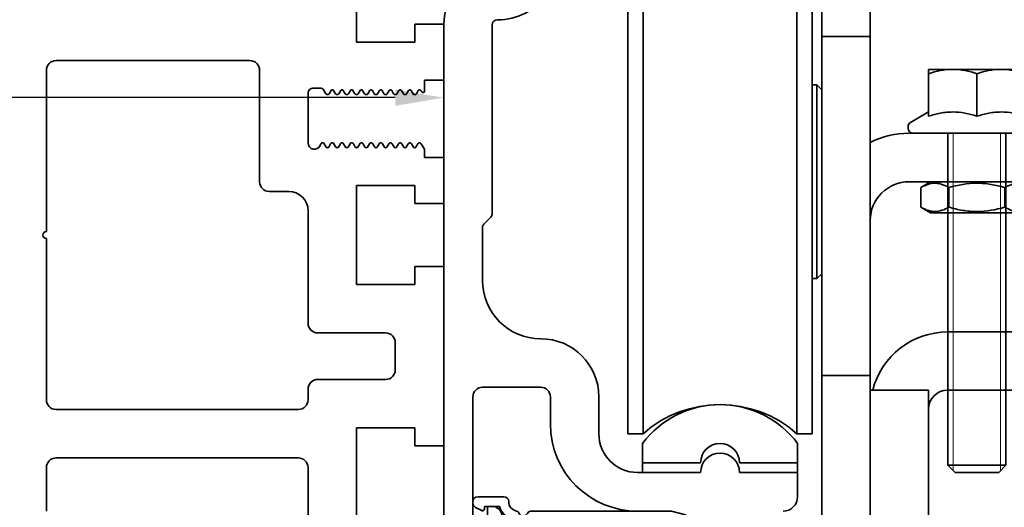
# Model space of a CAD drawing. Units: millimetres. Extents: x 0 to 1349, y 0 to 9875.
# Drawn here: x 210 to 312, y 4255 to 4305 of the extents above; entities that cross this region are included whole.
import ezdxf

# ---------------------------------------------------------------- set-up
doc = ezdxf.new("R2010")
doc.units = ezdxf.units.MM
doc.linetypes.add('BLOCK 17502201150 Laufwagen SA Green$0$HIDDEN', pattern=[1.905, 1.27, -0.635])
for name, color, linetype in [('BLOCK 25505000120 Antriebsprofil$0$Konstruktion', 31, 'Continuous'), ('BLOCK_325539-XX-1-20_LM-Träger-Profil 100mm$0$32553900120', 3, 'Continuous'), ('Duenn', 255, 'Continuous'), ('Konstruktion', 31, 'Continuous'), ('Mass', 7, 'Continuous')]:
    doc.layers.add(name, color=color, linetype=linetype)
doc.layers.add('XREF ANTRIEB Green$1$Konstruktion', color=7, linetype='Continuous', true_color=0xffbf7f)
doc.styles.add('Bemassungstext (DORMA)', font='isocpeur.ttf')
doc.dimstyles.new('DORMA_M', dxfattribs={"dimtxt": 3.5, "dimasz": 2.5, "dimexe": 2, "dimexo": 0, "dimgap": 1.5, "dimtad": 1, "dimdec": 8, "dimtxsty": 'Bemassungstext (DORMA)', "dimcen": 0.1, "dimclrt": 256, "dimadec": 8, "dimazin": 2, "dimtfac": 1, "dimtdec": 8, "dimtmove": 0, "dimatfit": 3, "dimfxl": 1, "dimtolj": 1, "dimarcsym": 0})

# ---------------------------------------------------------------- blocks, each defined once
blk = doc.blocks.new('BLOCK_325539-XX-1-20_LM-Träger-Profil 100mm$0$BLOCK_325539-XX-1-20_LM-Träger-Profil 100mm')
at = {"layer": 'BLOCK_325539-XX-1-20_LM-Träger-Profil 100mm$0$32553900120', "color": 3, "linetype": 'Continuous', "lineweight": 35}
for p, q in [((63, 77.9), (63, 88.1)), ((69, 79.75), (69, 77.9)), ((72, 79.75), (69, 79.75)), ((72, 74), (72, 79.75)), ((69, 77.9), (63, 77.9)), ((52, 76), (32, 76)), ((31, 75), (31, 58.35)), ((53, 63.5), (53, 75)), ((58.5, 73.15), (59.33, 73.15)), ((70, 74), (72, 74)), ((70, 72.84), (70, 74)), ((58, 67.5), (58, 72.65)), ((59.59, 73), (59.83, 72.57)), ((59.96, 72.5), (60.04, 72.5)), ((60.17, 72.57), (60.37, 72.92)), ((60.63, 72.92), (60.83, 72.57)), ((60.96, 72.5), (61.04, 72.5)), ((61.17, 72.57), (61.37, 72.92)), ((61.63, 72.92), (61.83, 72.57)), ((61.96, 72.5), (62.04, 72.5)), ((62.17, 72.57), (62.37, 72.92)), ((62.63, 72.92), (62.83, 72.57)), ((62.96, 72.5), (63.04, 72.5)), ((63.17, 72.57), (63.37, 72.92)), ((63.63, 72.92), (63.83, 72.57)), ((63.96, 72.5), (64.04, 72.5)), ((64.17, 72.57), (64.37, 72.92)), ((64.63, 72.92), (64.83, 72.57)), ((64.96, 72.5), (65.04, 72.5)), ((65.17, 72.57), (65.37, 72.92)), ((65.63, 72.92), (65.83, 72.57)), ((65.96, 72.5), (66.04, 72.5)), ((66.17, 72.57), (66.37, 72.92)), ((66.63, 72.92), (66.83, 72.57)), ((66.96, 72.5), (67.04, 72.5)), ((67.17, 72.57), (67.37, 72.92)), ((67.63, 72.92), (67.83, 72.57)), ((67.96, 72.5), (68.04, 72.5)), ((68.17, 72.57), (68.37, 72.92)), ((68.63, 72.92), (68.83, 72.57)), ((68.96, 72.5), (69.04, 72.5)), ((69.17, 72.57), (69.37, 72.92)), ((69.63, 72.92), (69.72, 72.77)), ((59.32, 67.41), (59.24, 67.23)), ((59.54, 67.5), (59.46, 67.5)), ((59.87, 67.07), (59.67, 67.42)), ((60.33, 67.42), (60.13, 67.07)), ((60.54, 67.5), (60.46, 67.5)), ((60.87, 67.07), (60.67, 67.42)), ((61.33, 67.42), (61.13, 67.07)), ((61.54, 67.5), (61.46, 67.5)), ((61.87, 67.07), (61.67, 67.42)), ((62.33, 67.42), (62.13, 67.07)), ((62.54, 67.5), (62.46, 67.5)), ((62.87, 67.07), (62.67, 67.42)), ((63.33, 67.42), (63.13, 67.07)), ((63.54, 67.5), (63.46, 67.5)), ((63.87, 67.07), (63.67, 67.42)), ((64.33, 67.42), (64.13, 67.07)), ((64.54, 67.5), (64.46, 67.5)), ((64.87, 67.07), (64.67, 67.42)), ((65.33, 67.42), (65.13, 67.07)), ((65.54, 67.5), (65.46, 67.5)), ((65.87, 67.07), (65.67, 67.42)), ((66.33, 67.42), (66.13, 67.07)), ((66.54, 67.5), (66.46, 67.5)), ((66.87, 67.07), (66.67, 67.42)), ((67.33, 67.42), (67.13, 67.07)), ((67.54, 67.5), (67.46, 67.5)), ((67.87, 67.07), (67.67, 67.42)), ((68.33, 67.42), (68.13, 67.07)), ((68.54, 67.5), (68.46, 67.5)), ((68.87, 67.07), (68.67, 67.42)), ((69.33, 67.42), (69.13, 67.07)), ((69.54, 67.5), (69.46, 67.5)), ((70, 66.85), (69.67, 67.42)), ((70, 66), (70, 66.85)), ((72, 66), (70, 66)), ((72, 61.25), (72, 66)), ((63, 63.1), (69, 63.1)), ((63, 52.9), (63, 63.1)), ((69, 63.1), (69, 61.25)), ((56, 62.5), (54, 62.5)), ((69, 61.25), (72, 61.25)), ((58, 48.9), (58, 60.5)), ((31, 57.65), (31, 41)), ((69, 54.75), (69, 52.9)), ((72, 54.75), (69, 54.75)), ((72, 36.25), (72, 54.75)), ((69, 52.9), (63, 52.9)), ((66, 47.9), (59, 47.9)), ((67, 44.1), (67, 46.9)), ((59, 43.1), (66, 43.1)), ((58, 41), (58, 42.1)), ((32, 40), (57, 40)), ((63, 38.1), (69, 38.1)), ((63, 27.9), (63, 38.1)), ((69, 38.1), (69, 36.25)), ((69, 36.25), (72, 36.25)), ((57, 35), (32, 35)), ((31, 34), (31, 29.5)), ((58, 28.5), (58, 34))]:
    blk.add_line(p, q, dxfattribs=at)
for centre, radius, start, end in [((32, 75), 1, 90, 180), ((52, 75), 1, 0, 90), ((58.5, 72.65), 0.5, 89.9999, 180), ((59.33, 72.85), 0.3, 29.999, 90), ((59.96, 72.65), 0.15, 209.999, 269.9983), ((60.04, 72.65), 0.15, 269.9983, 330.0005), ((60.5, 72.85), 0.15, 29.9984, 150.0005), ((60.96, 72.65), 0.15, 209.9984, 269.9919), ((61.04, 72.65), 0.15, 269.9919, 330.0007), ((61.5, 72.85), 0.15, 29.9989, 150.0007), ((61.96, 72.65), 0.15, 209.9989, 270), ((62.04, 72.65), 0.15, 270, 329.9999), ((62.5, 72.85), 0.15, 30.002, 149.9999), ((62.96, 72.65), 0.15, 210.002, 269.9922), ((63.04, 72.65), 0.15, 269.9922, 330.0017), ((63.5, 72.85), 0.15, 29.9989, 150.0017), ((63.96, 72.65), 0.15, 209.9989, 270), ((64.04, 72.65), 0.15, 270, 330.0016), ((64.5, 72.85), 0.15, 30.0008, 150.0016), ((64.96, 72.65), 0.15, 210.0008, 269.9952), ((65.04, 72.65), 0.15, 269.9952, 330.0011), ((65.5, 72.85), 0.15, 29.9997, 150.0011), ((65.96, 72.65), 0.15, 209.9997, 269.9918), ((66.04, 72.65), 0.15, 269.9918, 330.0016), ((66.5, 72.85), 0.15, 30.0008, 150.0016), ((66.96, 72.65), 0.15, 210.0008, 269.9951), ((67.04, 72.65), 0.15, 269.9951, 330.0011), ((67.5, 72.85), 0.15, 29.9997, 150.0011), ((67.96, 72.65), 0.15, 209.9997, 269.9922), ((68.04, 72.65), 0.15, 269.9922, 329.9993), ((68.5, 72.85), 0.15, 30, 149.9993), ((68.96, 72.65), 0.15, 210, 269.9954), ((69.04, 72.65), 0.15, 269.9954, 330.0011), ((69.5, 72.85), 0.15, 30.0008, 150.0011), ((69.85, 72.84), 0.15, 210.0008, 0), ((58.65, 67.5), 0.65, 180, 335.4762), ((59.46, 67.35), 0.15, 90.003, 155.4762), ((59.54, 67.35), 0.15, 29.999, 90.003), ((60, 67.15), 0.15, 209.999, 330.001), ((60.46, 67.35), 0.15, 90.004, 150.001), ((60.54, 67.35), 0.15, 29.9999, 90.004), ((61, 67.15), 0.15, 209.9999, 329.9979), ((61.46, 67.35), 0.15, 89.9999, 149.9979), ((61.54, 67.35), 0.15, 29.9985, 89.9999), ((62, 67.15), 0.15, 209.9985, 330.0016), ((62.46, 67.35), 0.15, 89.9967, 150.0016), ((62.54, 67.35), 0.15, 29.9989, 89.9967), ((63, 67.15), 0.15, 209.9989, 330.0016), ((63.46, 67.35), 0.15, 90.0055, 150.0016), ((63.54, 67.35), 0.15, 29.9989, 90.0055), ((64, 67.15), 0.15, 209.9989, 330.0014), ((64.46, 67.35), 0.15, 89.9999, 150.0014), ((64.54, 67.35), 0.15, 29.999, 89.9999), ((65, 67.15), 0.15, 209.999, 330.0016), ((65.46, 67.35), 0.15, 90.0054, 150.0016), ((65.54, 67.35), 0.15, 29.9984, 90.0054), ((66, 67.15), 0.15, 209.9984, 330.0016), ((66.46, 67.35), 0.15, 89.9893, 150.0016), ((66.54, 67.35), 0.15, 30.0009, 89.9893), ((67, 67.15), 0.15, 210.0009, 330.0016), ((67.46, 67.35), 0.15, 90.0033, 150.0016), ((67.54, 67.35), 0.15, 29.9983, 90.0033), ((68, 67.15), 0.15, 209.9983, 330.0016), ((68.46, 67.35), 0.15, 89.9997, 150.0016), ((68.54, 67.35), 0.15, 29.9978, 89.9997), ((69, 67.15), 0.15, 209.9978, 330.0016), ((69.46, 67.35), 0.15, 89.9999, 150.0016), ((69.54, 67.35), 0.15, 30.0044, 90.0033), ((54, 63.5), 1, 180, 270), ((56, 60.5), 2, 0, 90), ((31, 58), 0.35, 90, 270), ((59, 48.9), 1, 180, 270), ((66, 46.9), 1, 0, 90), ((66, 44.1), 1, 270, 0), ((59, 42.1), 1, 90, 180), ((32, 41), 1, 180, 270), ((57, 41), 1, 270, 0), ((32, 34), 1, 90, 180), ((57, 34), 1, 0, 90)]:
    blk.add_arc(centre, radius, start, end, dxfattribs=at)
blk = doc.blocks.new('BLOCK_325539-XX-1-20_LM-Träger-Profil 100mm')
at = {"layer": 'BLOCK_325539-XX-1-20_LM-Träger-Profil 100mm$0$32553900120'}
blk.add_blockref('BLOCK_325539-XX-1-20_LM-Träger-Profil 100mm$0$BLOCK_325539-XX-1-20_LM-Träger-Profil 100mm', (0, -30), dxfattribs=at)
blk = doc.blocks.new('*D243')
at = {"layer": 'Defpoints', "color": 0, "transparency": 16777216}
for p in [(182.11, 4325.12), (254.11, 4303.62), (182.11, 4297.3)]:
    blk.add_point(p, dxfattribs=at)
at = {"layer": 'Mass', "color": 0, "lineweight": -2, "transparency": 16777216}
for p, q in [((182.11, 4325.12), (182.11, 4293.3)), ((254.11, 4303.62), (254.11, 4293.3)), ((249.11, 4297.3), (187.11, 4297.3))]:
    blk.add_line(p, q, dxfattribs=at)
at = {"layer": 'Mass', "color": 0, "transparency": 16777216}
for points in [[(187.11, 4298.13), (187.11, 4296.46), (182.11, 4297.3)], [(249.11, 4298.13), (249.11, 4296.46), (254.11, 4297.3)]]:
    blk.add_solid(points, dxfattribs=at)
at = {"layer": 'Mass', "transparency": 16777216, "insert": (203.07, 4303.8), "char_height": 7, "attachment_point": 5, "style": 'Bemassungstext (DORMA)'}
blk.add_mtext('\\A1;72', dxfattribs=at)
blk = doc.blocks.new('BLOCK 25505000120 Antriebsprofil$0$25505000120 Antriebsprofil')
at = {"color": 5, "linetype": 'Continuous', "lineweight": 35}
for p, q in [((0, -24.3), (0, -89.5)), ((5, -43.79), (5, -24.3)), ((5.5, -23.8), (5.58, -23.8)), ((4.15, -44.85), (4.85, -44.15)), ((4, -50.7), (4, -45.21)), ((4, -61.7), (10, -61.7)), ((3, -75.5), (3, -62.7)), ((11, -62.7), (11, -65.5)), ((16, -66.5), (16, -62.7)), ((26.5, -70.5), (20, -70.5)), ((36.5, -70.5), (30.5, -70.5)), ((36.5, -73), (36.5, -70.5)), ((5, -74), (4.5, -74)), ((4.5, -74), (4.5, -75.5))]:
    blk.add_line(p, q, dxfattribs=at)
for centre, radius, start, end in [((5.5, -24.3), 5.5, 90, 180), ((5.58, -17.8), 6, 270, 325), ((5.5, -24.3), 0.5, 90, 180), ((4.5, -43.79), 0.5, 315, 0), ((4.5, -45.21), 0.5, 135, 180), ((10, -50.7), 6, 180, 270), ((10, -62.7), 6, 0, 90), ((4, -62.7), 1, 90, 180), ((10, -62.7), 1, 0, 90), ((20, -65.5), 9, 180, 270), ((20, -66.5), 4, 180, 270), ((28.5, -70.5), 2, 0, 180), ((35, -73), 1.5, 270, 0), ((5, -75), 1, 0, 90)]:
    blk.add_arc(centre, radius, start, end, dxfattribs=at)
blk = doc.blocks.new('BLOCK 25505000120 Antriebsprofil$0$18409101120 Daemmlage')
at = {"color": 5, "linetype": 'Continuous', "lineweight": 35}
for p, q in [((-8, -1), (-8, -2)), ((-2, -1), (-8, -1)), ((8, -1), (2, -1)), ((8, -2), (8, -1)), ((-8, -2), (-2, -2)), ((2, -2), (8, -2))]:
    blk.add_line(p, q, dxfattribs=at)
for centre in [(0, -1), (0, -2)]:
    blk.add_arc(centre, 2, 0, 180, dxfattribs=at)
blk = doc.blocks.new('BLOCK 25505000120 Antriebsprofil$0$17515100120 Laufprofil')
at = {"color": 5, "linetype": 'Continuous', "lineweight": 35}
for p, q in [((-8, 0), (-8, -2)), ((8, -2), (8, 0)), ((-8, -2), (-2, -2)), ((2, -2), (8, -2))]:
    blk.add_line(p, q, dxfattribs=at)
for centre, radius, start, end in [((0, -6), 10, 36.8699, 143.1301), ((0, -2), 2, 0, 180)]:
    blk.add_arc(centre, radius, start, end, dxfattribs=at)
blk = doc.blocks.new('BLOCK 25505000120 Antriebsprofil$0$255060-01-1-20_LS-Abdeckung')
at = {"color": 5, "linetype": 'Continuous', "lineweight": 35}
for p, q in [((1.5, 17.5), (1.5, 17.34)), ((4.7, 18), (2, 18)), ((1.77, 16.9), (2.41, 16.56)), ((2.7, 16.73), (2.7, 16.9)), ((2.8, 17), (4.19, 17)), ((21.99, 16.5), (7.44, 16.5)), ((23.43, 16.12), (22.01, 16.5)), ((5.5, 15.56), (5.5, 1.39)), ((7, 15.5), (23.2, 15.5)), ((23.5, 15.8), (23.5, 16.02)), ((6.5, 1.39), (6.5, 15)), ((5.5, 1.39), (3.1, 0)), ((-0.29, 0.44), (-0.93, 0.1)), ((0, 0.1), (0, 0.27)), ((3.1, 0), (0.1, 0)), ((3.6, -0.87), (6, 0.52)), ((-1.2, -0.34), (-1.2, -0.5)), ((-0.7, -1), (3.1, -1))]:
    blk.add_line(p, q, dxfattribs=at)
for centre, radius, start, end in [((2, 17.5), 0.5, 90, 180), ((2, 17.34), 0.5, 180, 242), ((4.7, 17.5), 0.5, 0, 90), ((6.2, 17.5), 1, 180, 258.8651), ((2.5, 16.73), 0.2, 242, 0), ((2.8, 16.9), 0.1, 90, 180), ((4.19, 16.9), 0.1, 16.6015, 90), ((6.2, 17.5), 2, 196.6015, 247.6073), ((5.95, 16.22), 0.3, 20.1458, 78.8651), ((6.7, 16.5), 0.5, 200.1458, 337.9757), ((7.44, 16.2), 0.3, 90, 157.9757), ((21.99, 16.4), 0.1, 75, 90), ((5.4, 15.56), 0.1, 0, 67.6073), ((7, 15), 0.5, 90, 180), ((23.2, 15.8), 0.3, 270, 0), ((23.4, 16.02), 0.1, 0, 75), ((5.5, 1.39), 1, 300, 0), ((-0.7, -0.34), 0.5, 118, 180), ((-0.2, 0.27), 0.2, 0, 118), ((0.1, 0.1), 0.1, 180, 270), ((-0.7, -0.5), 0.5, 180, 270), ((3.1, 0), 1, 270, 300)]:
    blk.add_arc(centre, radius, start, end, dxfattribs=at)
blk = doc.blocks.new('BLOCK 25505000120 Antriebsprofil')
for name, p in [('BLOCK 25505000120 Antriebsprofil$0$17515100120 Laufprofil', (28.5, -67.5)), ('BLOCK 25505000120 Antriebsprofil$0$18409101120 Daemmlage', (28.5, -68.5)), ('BLOCK 25505000120 Antriebsprofil$0$255060-01-1-20_LS-Abdeckung', (1.5, -91))]:
    blk.add_blockref(name, p)
at = {"layer": 'BLOCK 25505000120 Antriebsprofil$0$Konstruktion'}
blk.add_blockref('BLOCK 25505000120 Antriebsprofil$0$25505000120 Antriebsprofil', (0, 0), dxfattribs=at)
blk = doc.blocks.new('BLOCK 17502201150 Laufwagen SA Green$0$17502201150 Laufwagen SA')
at = {"color": 5, "linetype": 'Continuous', "lineweight": 35}
for p, q in [((-5.5, 47.33), (-5.5, 55.16)), ((4.5, 55.16), (4.5, 46.88)), ((10.5, 50.37), (5.5, 50.37)), ((5.5, 50.37), (5.5, 47.33)), ((10.5, 50.37), (10.5, 47.67)), ((-7.94, 49), (-9.5, 49)), ((-9.5, 23), (-9.5, 49)), ((-7.94, 23), (-7.94, 49)), ((9.5, 49), (7.94, 49)), ((7.94, 23), (7.94, 49)), ((9.5, 23), (9.5, 49)), ((5, 47.39), (4.5, 47.39)), ((5.2, 47.19), (5, 47.39)), ((5, 47.09), (5, 47.39)), ((10.5, 47.67), (10.5, 43)), ((11, 46.39), (10.5, 46.39)), ((11.5, 45.89), (11.5, 43)), ((10.5, 43), (15.5, 43)), ((10.5, 41.54), (10.5, 43)), ((15.5, 43), (15.5, 41.54)), ((10.5, 41.54), (10.5, 38.29)), ((15.5, 41.54), (15.5, 38.29)), ((10.5, 38), (10.5, 38.29)), ((10.5, 38), (15.5, 38)), ((10.5, 33), (10.5, 38)), ((15.5, 38.29), (15.5, 38)), ((15.5, 38), (15.5, 33)), ((10, 33), (9.5, 33)), ((10.5, 32.5), (10, 33)), ((10, 13), (10, 33)), ((10.5, 33), (10.5, 4)), ((15.5, 33), (15.5, 4)), ((19.5, 28), (30, 28)), ((30, 28), (31, 28)), ((31, 28), (31, 23)), ((-9.5, -3), (-9.5, 23)), ((-7.94, -3), (-7.94, 23)), ((7.94, -3), (7.94, 23)), ((9.5, -3), (9.5, 23)), ((19.5, 23), (30, 23)), ((31, 23), (30, 23)), ((10, 13), (10.5, 13.5)), ((9.5, 13), (10, 13)), ((10.5, 3), (10.5, 4)), ((15.5, 4), (15.5, 3)), ((15.5, 3), (10.5, 3)), ((10.5, -2), (10.5, 3)), ((15.5, 3), (15.5, -2)), ((10.5, -2), (10.5, -12)), ((15.5, -2), (15.5, -12)), ((-9.5, -3), (-7.94, -3)), ((7.94, -3), (9.5, -3)), ((10.5, -17), (10.5, -12)), ((15.5, -12), (15.5, -17)), ((15.5, -17), (10.5, -17))]:
    blk.add_line(p, q, dxfattribs=at)
for centre, radius, start, end in [((-0.5, 48.24), 9, 60, 120), ((-4.5, 55.16), 1, 120, 180), ((3.5, 55.16), 1, 0, 60), ((0, 58), 12, 228.5904, 311.4096), ((11, 45.89), 0.5, 0, 90), ((19.5, 19), 9, 90, 116.3878), ((19.5, 19), 4, 90, 180), ((0, -12), 12, 48.5904, 131.4096)]:
    blk.add_arc(centre, radius, start, end, dxfattribs=at)
blk = doc.blocks.new('BLOCK 17502201150 Laufwagen SA Green$0$05228401330 Stellschraube Justierbügel')
at = {"color": 5, "linetype": 'Continuous', "lineweight": 35}
for p, q in [((-5, 6.6), (-2.5, 6.6)), ((-5, 6.15), (-5, 1.76)), ((-2.5, 6.6), (2.5, 6.6)), ((0, 6.15), (0, 1.76)), ((2.5, 6.6), (5, 6.6)), ((5, 6.15), (5, 1.76)), ((-5, 2.2), (-6.85, 1.13)), ((6.85, 1.13), (5, 2.2)), ((-7.1, 0.7), (-7.1, 0.5)), ((6.61, 0), (-6.6, 0)), ((-3, 0), (-3, -34.25)), ((3, -34.25), (3, 0)), ((7.1, 0.5), (7.1, 0.7)), ((-3, -34.25), (-2.25, -35)), ((-3, -34.25), (3, -34.25)), ((2.25, -35), (3, -34.25)), ((2.25, -35), (-2.25, -35))]:
    blk.add_line(p, q, dxfattribs=at)
at = {"color": 5, "linetype": 'Continuous', "lineweight": 18}
for p, q in [((-2.45, -34.8), (-2.45, 0)), ((2.45, -34.8), (2.45, 0))]:
    blk.add_line(p, q, dxfattribs=at)
at = {"color": 5, "linetype": 'Continuous', "lineweight": 35}
for centre, start, end in [((-6.6, 0.7), 120, 180), ((6.61, 0.7), 0, 60), ((-6.6, 0.5), 180, 270), ((6.61, 0.5), 270, 0)]:
    blk.add_arc(centre, 0.495, start, end, dxfattribs=at)
for points in [[(-5, 6.15), (-4.18, 6.43), (-3.35, 6.6), (-2.5, 6.6)], [(0, 6.15), (0.82, 6.43), (1.65, 6.6), (2.5, 6.6)]]:
    blk.add_open_spline(points, degree=3, dxfattribs=at)
for points, knots in [([(-5, 6.15), (-5, 6.29), (-5, 6.4), (-5, 6.56), (-5, 6.6), (-5, 6.6)], [0, 0, 0, 0, 0.5, 0.5, 1, 1, 1, 1]), ([(-2.5, 6.6), (-2.29, 6.6), (-2.07, 6.59), (-1.65, 6.55), (-1.44, 6.52), (-0.82, 6.4), (-0.41, 6.29), (0, 6.15)], [0, 0, 0, 0, 0.25, 0.25, 0.5, 0.5, 1, 1, 1, 1]), ([(2.5, 6.6), (2.71, 6.6), (2.93, 6.59), (3.35, 6.55), (3.56, 6.52), (4.18, 6.4), (4.59, 6.29), (5, 6.15)], [0, 0, 0, 0, 0.25, 0.25, 0.5, 0.5, 1, 1, 1, 1]), ([(5, 6.15), (5, 6.29), (5, 6.4), (5, 6.56), (5, 6.6), (5, 6.6)], [0, 0, 0, 0, 0.5, 0.5, 1, 1, 1, 1]), ([(0, 1.76), (-0.82, 2.03), (-1.65, 2.2), (-2.71, 2.2), (-2.92, 2.19), (-3.34, 2.15), (-3.55, 2.12), (-4.18, 2), (-4.59, 1.89), (-5, 1.76)], [0, 0, 0, 0, 0.5, 0.5, 0.625, 0.625, 0.75, 0.75, 1, 1, 1, 1]), ([(5, 1.76), (4.18, 2.03), (3.35, 2.2), (2.29, 2.2), (2.08, 2.19), (1.66, 2.15), (1.45, 2.12), (0.82, 2), (0.41, 1.89), (0, 1.76)], [0, 0, 0, 0, 0.5, 0.5, 0.625, 0.625, 0.75, 0.75, 1, 1, 1, 1])]:
    blk.add_open_spline(points, degree=3, knots=knots, dxfattribs=at)
blk = doc.blocks.new('BLOCK 17502201150 Laufwagen SA Green$0$050019-03-3-30_6kt_Mutter_M6_STGALZN_DIN439')
at = {"color": 5, "linetype": 'Continuous', "lineweight": 35}
for p, q in [((0.6, 5.77), (0.02, 4.77)), ((2.62, 5.77), (0.6, 5.77)), ((2.62, 5.77), (3.2, 4.77)), ((0, -4.77), (0, 4.77)), ((0, 4.77), (0.02, 4.77)), ((0.02, -4.77), (0.02, 4.77)), ((3.2, 4.77), (3.2, -4.77)), ((2.62, 2.89), (0.6, 2.89)), ((2.62, -2.89), (0.6, -2.89)), ((0, -4.77), (0.02, -4.77)), ((0.02, -4.77), (0.6, -5.77)), ((2.62, -5.77), (3.2, -4.77)), ((2.62, -5.77), (0.6, -5.77))]:
    blk.add_line(p, q, dxfattribs=at)
for points in [[(0.6, 2.89), (0.33, 3.36), (0.15, 3.84), (0.15, 4.45), (0.16, 4.57), (0.2, 4.82), (0.23, 4.94), (0.35, 5.3), (0.46, 5.54), (0.6, 5.77)], [(2.62, 5.77), (2.89, 5.3), (3.07, 4.82), (3.07, 4.21), (3.06, 4.09), (3.02, 3.84), (2.99, 3.72), (2.87, 3.36), (2.76, 3.12), (2.62, 2.89)], [(0.6, -2.89), (0.33, -1.94), (0.15, -0.99), (0.15, 0.24), (0.16, 0.49), (0.2, 0.97), (0.23, 1.22), (0.35, 1.94), (0.46, 2.41), (0.6, 2.89)], [(2.62, 2.89), (2.89, 1.94), (3.07, 0.99), (3.07, -0.24), (3.06, -0.49), (3.02, -0.97), (2.99, -1.22), (2.87, -1.94), (2.76, -2.41), (2.62, -2.89)], [(0.6, -5.77), (0.33, -5.3), (0.15, -4.82), (0.15, -4.21), (0.16, -4.09), (0.2, -3.84), (0.23, -3.72), (0.35, -3.36), (0.46, -3.12), (0.6, -2.89)], [(2.62, -2.89), (2.89, -3.36), (3.07, -3.84), (3.07, -4.45), (3.06, -4.57), (3.02, -4.82), (2.99, -4.94), (2.87, -5.3), (2.76, -5.54), (2.62, -5.77)]]:
    blk.add_open_spline(points, degree=3, knots=[0, 0, 0, 0, 0.5, 0.5, 0.625, 0.625, 0.75, 0.75, 1, 1, 1, 1], dxfattribs=at)
blk = doc.blocks.new('BLOCK 17502201150 Laufwagen SA Green$0$17502301140 Justierbügel SA')
at = {"color": 5, "linetype": 'Continuous', "lineweight": 35}
for p, q in [((-15, 0), (-15, 6)), ((-15, 6), (-11, 6)), ((-11, 6), (-8, 6)), ((-11, 0), (-15, 0)), ((-11, 0), (-8, 0)), ((-6, 0), (0, 0)), ((-6, -4), (-6, 0)), ((0, 0), (0, -4)), ((-6, -28), (-6, -4)), ((0, -28), (0, -4)), ((-10, -38), (-10, -32)), ((-10, -32), (-6, -32)), ((-6, -32), (26, -32)), ((26, -32), (30, -32)), ((30, -32), (30, -38)), ((-6, -38), (-10, -38)), ((-6, -38), (26, -38)), ((30, -38), (26, -38))]:
    blk.add_line(p, q, dxfattribs=at)
at = {"color": 5, "linetype": 'BLOCK 17502201150 Laufwagen SA Green$0$HIDDEN', "lineweight": 35}
for p, q in [((-5, -38), (-5, -32)), ((25, -32), (25, -38))]:
    blk.add_line(p, q, dxfattribs=at)
at = {"color": 5, "linetype": 'Continuous', "lineweight": 35}
for centre, radius, start, end in [((-8, -2), 8, 14.4775, 90), ((-8, -2), 2, 0, 90), ((4, -28), 10, 180, 203.5782), ((4, -28), 4, 180, 270)]:
    blk.add_arc(centre, radius, start, end, dxfattribs=at)
blk = doc.blocks.new('BLOCK 17502201150 Laufwagen SA Green')
for name, p in [('BLOCK 17502201150 Laufwagen SA Green$0$17502201150 Laufwagen SA', (0, 0)), ('BLOCK 17502201150 Laufwagen SA Green$0$05228401330 Stellschraube Justierbügel', (26.5, 28))]:
    blk.add_blockref(name, p)
at = {"rotation": 270}
blk.add_blockref('BLOCK 17502201150 Laufwagen SA Green$0$050019-03-3-30_6kt_Mutter_M6_STGALZN_DIN439', (26.5, 23), dxfattribs=at)
at = {"xscale": -1}
blk.add_blockref('BLOCK 17502201150 Laufwagen SA Green$0$17502301140 Justierbügel SA', (15.5, 1.5), dxfattribs=at)
blk = doc.blocks.new('XREF ANTRIEB Green')
blk.add_blockref('BLOCK 25505000120 Antriebsprofil', (-2.5, 5.5))
at = {"layer": 'XREF ANTRIEB Green$1$Konstruktion'}
blk.add_blockref('BLOCK 17502201150 Laufwagen SA Green', (26, -58), dxfattribs=at)

msp = doc.modelspace()

# ---------------------------------------------------------------- block references
at = {"layer": 'Duenn'}
msp.add_blockref('BLOCK_325539-XX-1-20_LM-Träger-Profil 100mm', (182.11232517, 4255.1215988), dxfattribs=at)
at = {"layer": 'Konstruktion'}
msp.add_blockref('XREF ANTRIEB Green', (256.61233113, 4323.62156727), dxfattribs=at)

# ---------------------------------------------------------------- dimensions: what is measured, and where the dimension line sits
at = {"layer": 'Mass'}
dim = msp.add_linear_dim(base=(182.11232393, 4297.29689622), p1=(254.11229029, 4303.61538781), p2=(182.11232393, 4325.12160011), dimstyle='DORMA_M', override={"dimdec": 0}, dxfattribs=at)
dim.commit()
dim.dimension.update_dxf_attribs({"geometry": '*D243', "text_midpoint": (203.07455319, 4297.29689622), "dimtype": 160})

doc.saveas('drawing.dxf')
